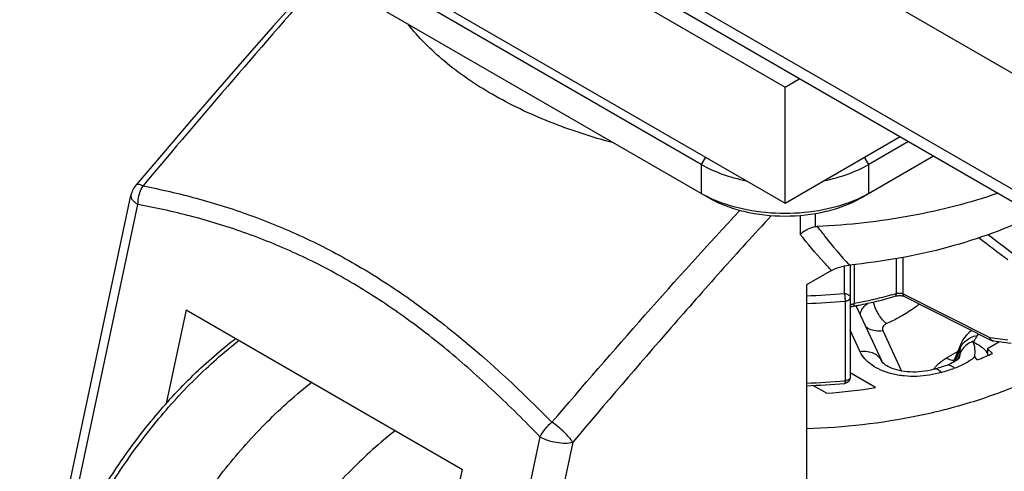
# Model space of a CAD drawing. Extents: x 12740 to 16725, y 818 to 3636.
# Drawn here: x 15120 to 15203, y 2674 to 2712 of the extents above; entities that cross this region are included whole.
import ezdxf

# ---------------------------------------------------------------- set-up
doc = ezdxf.new("R2010")
doc.units = 0
doc.header["$LTSCALE"] = 7
doc.layers.add('3_ALL_AXES', color=7, linetype='CONTINUOUS')
doc.layers.add('7_ALL_FEATURES', color=7, linetype='CONTINUOUS')

msp = doc.modelspace()

# ---------------------------------------------------------------- linework, layer by layer
at = {"layer": '3_ALL_AXES', "color": 7, "linetype": 'Continuous'}
for p, q in [((15120.917, 2755.339), (15545.183, 2510.395)), ((15120.917, 2745.541), (15545.183, 2500.597)), ((15121.538, 2744.168), (15545.804, 2499.223))]:
    msp.add_line(p, q, dxfattribs=at)
at = {"layer": '7_ALL_FEATURES', "color": 7, "linetype": 'Continuous'}
for p, q in [((15120.917, 2743.092), (15184.557, 2706.35)), ((15120.917, 2733.293), (15184.557, 2696.552)), ((15177.486, 2699.818), (15127.988, 2728.395)), ((15127.988, 2725.945), (15178.193, 2696.96)), ((15184.557, 2706.35), (15185.799, 2707.067)), ((15184.557, 2696.552), (15184.557, 2706.35)), ((15184.557, 2696.552), (15194.285, 2702.168)), ((15194.992, 2701.76), (15191.628, 2699.818)), ((15132.05, 2700.796), (15129.743, 2698.084)), ((15190.921, 2696.96), (15197.113, 2700.535)), ((15177.839, 2700.43), (15177.486, 2699.818)), ((15177.486, 2699.818), (15177.486, 2697.368)), ((15191.628, 2699.818), (15191.274, 2700.43)), ((15191.628, 2697.368), (15191.628, 2699.818)), ((15123.904, 2671.77), (15129.312, 2697.206)), ((15124.499, 2671.008), (15129.906, 2696.444)), ((15185.839, 2695.493), (15185.839, 2693.911)), ((15187.107, 2695.654), (15187.107, 2694.558)), ((15190.057, 2691.327), (15190.057, 2681.847)), ((15190.41, 2691.376), (15190.41, 2688.083)), ((15193.94, 2691.869), (15193.94, 2688.927)), ((15194.528, 2688.915), (15194.528, 2691.973)), ((15188.488, 2690.869), (15186.373, 2689.648)), ((15189.569, 2688.929), (15189.57, 2691.264)), ((15186.373, 2689.648), (15186.373, 2670.052)), ((15194.528, 2688.915), (15201.862, 2685.216)), ((15189.634, 2688.286), (15189.634, 2681.562)), ((15193.852, 2688.704), (15193.852, 2688.704)), ((15194.657, 2688.672), (15201.991, 2684.973)), ((15133.972, 2687.563), (15132.289, 2679.646)), ((15133.972, 2687.563), (15157.307, 2674.091)), ((15190.308, 2687.858), (15190.351, 2687.867)), ((15190.55, 2687.903), (15192.727, 2683.214)), ((15190.912, 2684.005), (15190.057, 2685.848)), ((15192.813, 2685.811), (15194.401, 2682.39)), ((15198.794, 2683.125), (15199.425, 2684.688)), ((15202.687, 2684.859), (15201.669, 2684.271)), ((15201.862, 2685.216), (15203.375, 2685.032)), ((15202.156, 2684.923), (15203.669, 2684.74)), ((15199.163, 2684.04), (15198.179, 2683.471)), ((15199.339, 2684.271), (15198.901, 2683.186)), ((15199.203, 2683.531), (15199.343, 2683.864)), ((15199.343, 2683.864), (15199.339, 2684.271)), ((15201.589, 2683.988), (15201.669, 2683.878)), ((15201.669, 2684.271), (15202.082, 2683.869)), ((15201.669, 2684.271), (15201.669, 2683.764)), ((15199.122, 2683.339), (15199.203, 2683.531)), ((15199.279, 2683.499), (15199.28, 2683.501)), ((15200.79, 2683.321), (15200.587, 2683.599)), ((15192.211, 2680.995), (15190.057, 2682.239)), ((15197.18, 2682.552), (15197.179, 2682.552)), ((15198.241, 2682.89), (15198.241, 2682.89)), ((15189.634, 2681.562), (15189.585, 2681.558)), ((15186.947, 2681.177), (15188.088, 2680.518)), ((15163.848, 2676.849), (15158.44, 2651.413)), ((15166.624, 2676.378), (15161.216, 2650.942)), ((15151.44, 2646.495), (15157.307, 2674.091))]:
    msp.add_line(p, q, dxfattribs=at)
for points in [[(15145.341, 2715.927), (15143.494, 2713.897), (15141.323, 2711.472), (15139.094, 2708.947), (15136.806, 2706.325), (15134.458, 2703.607), (15132.05, 2700.796)], [(15193.852, 2688.704), (15193.914, 2688.721), (15193.982, 2688.735), (15194.056, 2688.746), (15194.133, 2688.754), (15194.21, 2688.757), (15194.288, 2688.755), (15194.363, 2688.749), (15194.433, 2688.74), (15194.497, 2688.727), (15194.554, 2688.712), (15194.601, 2688.697), (15194.64, 2688.681), (15194.656, 2688.673)], [(15190.057, 2687.763), (15190.067, 2687.77), (15190.098, 2687.787), (15190.138, 2687.806), (15190.187, 2687.825)], [(15190.187, 2687.825), (15190.244, 2687.842), (15190.308, 2687.858)], [(15200.337, 2685.807), (15200.282, 2685.772), (15200.075, 2685.604), (15199.889, 2685.42), (15199.725, 2685.222), (15199.586, 2685.013), (15199.471, 2684.795), (15199.422, 2684.681)], [(15197.179, 2682.552), (15197.126, 2682.536), (15196.877, 2682.47), (15196.624, 2682.414), (15196.37, 2682.37), (15196.117, 2682.337), (15195.864, 2682.314), (15195.612, 2682.302), (15195.364, 2682.3), (15195.12, 2682.307), (15194.88, 2682.324), (15194.648, 2682.35), (15194.422, 2682.386), (15194.204, 2682.429), (15193.997, 2682.481), (15193.802, 2682.539), (15193.62, 2682.603), (15193.452, 2682.672), (15193.3, 2682.746), (15193.164, 2682.821), (15193.046, 2682.896), (15192.949, 2682.968), (15192.871, 2683.036), (15192.811, 2683.096), (15192.768, 2683.147), (15192.741, 2683.187), (15192.727, 2683.212)], [(15199.282, 2683.505), (15199.279, 2683.5), (15199.265, 2683.48), (15199.237, 2683.446), (15199.192, 2683.399), (15199.127, 2683.342), (15199.043, 2683.278), (15198.941, 2683.21), (15198.822, 2683.14), (15198.687, 2683.07), (15198.539, 2683.003), (15198.381, 2682.94), (15198.241, 2682.89)]]:
    msp.add_lwpolyline(points, dxfattribs=at)
for centre, radius, start, end in [((15131.268, 2696.791), 2, 139.71558, 168.01477), ((15187.728, 2691.748), 2.877, 113.85441, 117.02594), ((15187.746, 2691.709), 2.92, 102.63151, 113.86084), ((15184.585, 2744.411), 55.705, 271.83975, 275.13277), ((15185.823, 2715.397), 27.687, 286.23353, 286.74323), ((15185.907, 2715.117), 27.394, 286.74357, 287.05268), ((15184.573, 2744.696), 56.637, 271.8221, 275.12661), ((15184.894, 2718.747), 31.359, 280.02176, 280.19999), ((15184.927, 2718.566), 31.175, 280.19959, 280.77033), ((15202.008, 2684.643), 1.425, 141.61216, 148.01319), ((15200.527, 2684.242), 1.189, 158.32397, 178.63205), ((15194.29, 2688.484), 7.172, 329.34428, 330.14323), ((15213.674, 2677.357), 15.178, 148.01067, 150.14025), ((15202.383, 2685.365), 0.542, 195.9935, 201.49467), ((15202.217, 2685.424), 0.504, 243.33364, 262.88134), ((15188.582, 2713.866), 32.895, 291.78433, 294.23009), ((15200.077, 2682.885), 1.871, 36.04483, 36.94748), ((15199.01, 2681.233), 2.302, 144.20712, 145.64417), ((15186.741, 2717.149), 36.138, 286.78888, 288.55467), ((15186.741, 2718.782), 38.138, 286.78942, 288.55486), ((15184.585, 2737.778), 56.442, 271.81633, 275.08263), ((15184.585, 2737.196), 56.072, 271.82785, 275.13279), ((15189.557, 2681.847), 0.499, 275.1384, 277.92875), ((15189.562, 2682.369), 0.811, 275.09463, 282.03197), ((15189.556, 2681.848), 0.501, 324.31927, 333.55412), ((15189.89, 2681.847), 0.167, 354.33337, 359.99047), ((15189.614, 2680.652), 2.586, 168.16943, 169.89027), ((15184.724, 2727.579), 47.181, 274.08901, 279.13024)]:
    msp.add_arc(centre, radius, start, end, dxfattribs=at)
msp.add_ellipse((15196.296, 2687.86), major_axis=(7.373, -7.348), ratio=0.111807, start_param=0.862637, end_param=0.871972, dxfattribs=at)
for points, knots in [([(15145.652, 2715.747), (15143.042, 2712.851), (15137.903, 2706.965), (15132.85, 2701.006), (15130.331, 2698.009)], [0, 0, 0, 0, 0.49894, 1, 1, 1, 1]), ([(15159.808, 2705.745), (15158.396, 2706.56), (15155.815, 2708.313), (15153.597, 2710.523), (15152.687, 2711.681)], [0, 0, 0, 0, 0.525358, 1, 1, 1, 1]), ([(15170.089, 2701.634), (15168.236, 2702.119), (15164.707, 2703.26), (15161.353, 2704.853), (15159.808, 2705.745)], [0, 0, 0, 0, 0.517835, 1, 1, 1, 1]), ([(15177.486, 2699.818), (15178.044, 2699.495), (15179.28, 2698.94), (15180.584, 2698.585), (15181.271, 2698.447)], [0, 0, 0, 0, 0.479262, 1, 1, 1, 1]), ([(15187.843, 2698.447), (15188.53, 2698.585), (15189.834, 2698.94), (15191.069, 2699.495), (15191.628, 2699.818)], [0, 0, 0, 0, 0.520738, 1, 1, 1, 1]), ([(15130.331, 2698.009), (15130.263, 2698.041), (15130.138, 2698.091), (15129.948, 2698.144), (15129.79, 2698.139), (15129.743, 2698.084)], [0, 0, 0, 0, 0.363766, 0.64961, 1, 1, 1, 1]), ([(15129.906, 2696.444), (15129.904, 2696.582), (15129.934, 2697.126), (15130.113, 2697.666), (15130.331, 2698.009)], [0, 0, 0, 0, 0.253402, 1, 1, 1, 1]), ([(15130.331, 2698.009), (15131.841, 2697.712), (15134.878, 2697.012), (15139.397, 2695.599), (15143.896, 2693.755), (15146.813, 2692.236), (15148.257, 2691.403)], [0, 0, 0, 0, 0.240709, 0.486747, 0.7394, 1, 1, 1, 1]), ([(15129.312, 2697.206), (15129.299, 2697.146), (15129.313, 2697.005), (15129.434, 2696.807), (15129.638, 2696.614), (15129.809, 2696.5), (15129.906, 2696.444)], [0, 0, 0, 0, 0.179733, 0.397332, 0.670684, 1, 1, 1, 1]), ([(15178.469, 2696.87), (15178.383, 2696.908), (15178.049, 2697.061), (15177.723, 2697.231), (15177.486, 2697.368)], [0, 0, 0, 0, 0.255875, 1, 1, 1, 1]), ([(15202.552, 2697.395), (15200.158, 2696.566), (15195.107, 2695.274), (15189.931, 2694.7), (15187.277, 2694.581)], [0, 0, 0, 0, 0.488105, 1, 1, 1, 1]), ([(15191.628, 2697.368), (15191.55, 2697.323), (15191.229, 2697.144), (15190.898, 2696.983), (15190.644, 2696.87)], [0, 0, 0, 0, 0.244072, 1, 1, 1, 1]), ([(15163.848, 2676.849), (15162.589, 2678.151), (15160.04, 2680.677), (15156.054, 2684.203), (15151.93, 2687.365), (15147.673, 2690.095), (15143.31, 2692.354), (15138.875, 2694.142), (15134.409, 2695.5), (15131.404, 2696.164), (15129.906, 2696.444)], [0, 0, 0, 0, 0.136148, 0.269696, 0.399891, 0.526493, 0.649392, 0.768807, 0.88547, 1, 1, 1, 1]), ([(15190.921, 2696.96), (15190.485, 2696.708), (15189.532, 2696.265), (15187.421, 2695.624), (15184.557, 2695.312), (15181.693, 2695.624), (15179.581, 2696.265), (15178.628, 2696.708), (15178.193, 2696.96)], [0, 0, 0, 0, 0.114256, 0.237538, 0.499999, 0.762461, 0.885743, 1, 1, 1, 1]), ([(15184.557, 2695.677), (15183.48, 2695.677), (15181.398, 2695.868), (15179.386, 2696.464), (15178.469, 2696.87)], [0, 0, 0, 0, 0.517798, 1, 1, 1, 1]), ([(15190.644, 2696.87), (15189.728, 2696.464), (15187.716, 2695.868), (15185.633, 2695.677), (15184.557, 2695.677)], [0, 0, 0, 0, 0.482202, 1, 1, 1, 1]), ([(15164.869, 2678.069), (15167.467, 2681.097), (15172.689, 2687.115), (15178.03, 2693.029), (15180.753, 2695.928)], [0, 0, 0, 0, 0.500779, 1, 1, 1, 1]), ([(15183.39, 2695.49), (15181.958, 2693.945), (15179.122, 2690.817), (15173.517, 2684.46), (15169.374, 2679.622), (15166.624, 2676.378)], [0, 0, 0, 0, 0.248498, 0.498199, 1, 1, 1, 1]), ([(15205.7, 2695.577), (15203.354, 2694.417), (15198.192, 2692.55), (15192.8, 2691.603), (15189.982, 2691.327)], [0, 0, 0, 0, 0.480366, 1, 1, 1, 1]), ([(15186.421, 2694.311), (15186.367, 2694.284), (15186.16, 2694.17), (15185.968, 2694.03), (15185.839, 2693.911)], [0, 0, 0, 0, 0.256329, 1, 1, 1, 1]), ([(15188.488, 2690.869), (15188.258, 2691.112), (15187.345, 2692.1), (15186.475, 2693.127), (15185.839, 2693.911)], [0, 0, 0, 0, 0.249178, 1, 1, 1, 1]), ([(15187.276, 2694.581), (15187.493, 2694.299), (15188.364, 2693.189), (15189.272, 2692.108), (15189.982, 2691.327)], [0, 0, 0, 0, 0.251669, 1, 1, 1, 1]), ([(15148.257, 2691.403), (15149.743, 2690.545), (15152.68, 2688.668), (15158.357, 2684.363), (15162.317, 2680.665), (15164.869, 2678.069)], [0, 0, 0, 0, 0.241098, 0.48879, 1, 1, 1, 1]), ([(15188.488, 2690.869), (15188.704, 2690.993), (15189.192, 2691.197), (15189.709, 2691.3), (15189.983, 2691.327)], [0, 0, 0, 0, 0.475539, 1, 1, 1, 1]), ([(15189.569, 2688.929), (15189.591, 2688.827), (15189.619, 2688.613), (15189.634, 2688.397), (15189.634, 2688.286)], [0, 0, 0, 0, 0.484504, 1, 1, 1, 1]), ([(15189.569, 2688.929), (15189.632, 2688.928), (15189.755, 2688.909), (15189.915, 2688.834), (15190.028, 2688.717), (15190.057, 2688.618), (15190.057, 2688.571)], [0, 0, 0, 0, 0.286674, 0.552941, 0.788509, 1, 1, 1, 1]), ([(15193.563, 2688.814), (15193.308, 2688.74), (15192.268, 2688.453), (15191.212, 2688.225), (15190.41, 2688.083)], [0, 0, 0, 0, 0.245868, 1, 1, 1, 1]), ([(15193.94, 2688.927), (15193.94, 2688.899), (15193.937, 2688.847), (15193.92, 2688.767), (15193.883, 2688.714), (15193.852, 2688.704)], [0, 0, 0, 0, 0.337229, 0.614784, 1, 1, 1, 1]), ([(15193.94, 2688.927), (15194.039, 2688.958), (15194.239, 2688.982), (15194.441, 2688.953), (15194.528, 2688.915)], [0, 0, 0, 0, 0.521763, 1, 1, 1, 1]), ([(15194.656, 2688.673), (15194.618, 2688.692), (15194.55, 2688.767), (15194.531, 2688.863), (15194.528, 2688.915)], [0, 0, 0, 0, 0.453401, 1, 1, 1, 1]), ([(15189.634, 2688.286), (15189.69, 2688.291), (15189.796, 2688.311), (15189.933, 2688.372), (15190.03, 2688.459), (15190.057, 2688.536), (15190.057, 2688.571)], [0, 0, 0, 0, 0.308472, 0.582378, 0.80962, 1, 1, 1, 1]), ([(15190.057, 2687.846), (15190.057, 2687.875), (15190.087, 2687.943), (15190.143, 2687.984), (15190.177, 2688.003)], [0, 0, 0, 0, 0.432271, 1, 1, 1, 1]), ([(15190.226, 2688.029), (15190.24, 2688.035), (15190.299, 2688.059), (15190.362, 2688.074), (15190.41, 2688.083)], [0, 0, 0, 0, 0.232932, 1, 1, 1, 1]), ([(15190.351, 2687.867), (15190.376, 2687.871), (15190.41, 2687.963), (15190.41, 2688.031), (15190.41, 2688.083)], [0, 0, 0, 0, 0.328727, 1, 1, 1, 1]), ([(15190.752, 2687.94), (15191.018, 2687.991), (15192.061, 2688.203), (15193.093, 2688.471), (15193.852, 2688.704)], [0, 0, 0, 0, 0.25405, 1, 1, 1, 1]), ([(15190.896, 2687.153), (15190.908, 2687.233), (15190.971, 2687.447), (15191.176, 2687.776), (15191.391, 2687.991), (15191.514, 2688.096)], [0, 0, 0, 0, 0.212195, 0.576525, 1, 1, 1, 1]), ([(15193.15, 2686.39), (15193.021, 2686.486), (15192.773, 2686.726), (15192.347, 2687.314), (15192.119, 2687.841), (15192.023, 2688.211)], [0, 0, 0, 0, 0.221962, 0.472641, 1, 1, 1, 1]), ([(15195.906, 2688.042), (15195.795, 2687.953), (15195.329, 2687.595), (15194.834, 2687.275), (15194.448, 2687.052)], [0, 0, 0, 0, 0.242087, 1, 1, 1, 1]), ([(15193.15, 2686.39), (15193.114, 2686.374), (15192.992, 2686.311), (15192.879, 2686.217), (15192.829, 2686.131)], [0, 0, 0, 0, 0.281624, 1, 1, 1, 1]), ([(15194.448, 2687.052), (15194.345, 2686.993), (15193.921, 2686.755), (15193.485, 2686.541), (15193.15, 2686.39)], [0, 0, 0, 0, 0.244576, 1, 1, 1, 1]), ([(15191.37, 2686.135), (15191.392, 2686.118), (15191.483, 2686.049), (15191.583, 2685.992), (15191.66, 2685.955)], [0, 0, 0, 0, 0.246097, 1, 1, 1, 1]), ([(15191.66, 2685.955), (15191.831, 2685.874), (15192.216, 2685.769), (15192.613, 2685.78), (15192.813, 2685.811)], [0, 0, 0, 0, 0.482996, 1, 1, 1, 1]), ([(15192.829, 2686.131), (15192.801, 2686.083), (15192.765, 2685.973), (15192.79, 2685.86), (15192.813, 2685.811)], [0, 0, 0, 0, 0.503641, 1, 1, 1, 1]), ([(15119.913, 2651.148), (15119.981, 2652.666), (15120.344, 2655.788), (15121.471, 2660.479), (15123.165, 2665.214), (15125.378, 2669.863), (15128.048, 2674.3), (15131.103, 2678.401), (15134.459, 2682.055), (15136.91, 2684.188), (15138.167, 2685.146)], [0, 0, 0, 0, 0.114916, 0.236863, 0.364094, 0.49445, 0.625564, 0.755017, 0.880504, 1, 1, 1, 1]), ([(15120.141, 2649.408), (15120.141, 2650.952), (15120.393, 2654.156), (15121.409, 2659.006), (15123.048, 2663.948), (15125.26, 2668.834), (15127.979, 2673.516), (15131.123, 2677.854), (15134.597, 2681.717), (15137.145, 2683.97), (15138.453, 2684.979)], [0, 0, 0, 0, 0.112409, 0.232989, 0.359835, 0.490578, 0.622602, 0.753209, 0.879791, 1, 1, 1, 1]), ([(15199.339, 2684.271), (15199.401, 2684.441), (15199.6, 2684.77), (15199.895, 2685.014), (15200.06, 2685.114)], [0, 0, 0, 0, 0.484135, 1, 1, 1, 1]), ([(15200.065, 2684.708), (15199.9, 2684.607), (15199.605, 2684.364), (15199.406, 2684.035), (15199.343, 2683.864)], [0, 0, 0, 0, 0.515865, 1, 1, 1, 1]), ([(15200.06, 2685.114), (15200.116, 2685.148), (15200.348, 2685.276), (15200.604, 2685.359), (15200.8, 2685.398)], [0, 0, 0, 0, 0.245091, 1, 1, 1, 1]), ([(15200.51, 2684.914), (15200.471, 2684.9), (15200.317, 2684.844), (15200.169, 2684.771), (15200.065, 2684.708)], [0, 0, 0, 0, 0.253738, 1, 1, 1, 1]), ([(15200.587, 2683.599), (15200.613, 2683.811), (15200.63, 2684.229), (15200.531, 2684.638), (15200.46, 2684.827)], [0, 0, 0, 0, 0.513671, 1, 1, 1, 1]), ([(15200.46, 2684.827), (15200.526, 2684.8), (15200.782, 2684.684), (15201.024, 2684.534), (15201.188, 2684.402)], [0, 0, 0, 0, 0.252805, 1, 1, 1, 1]), ([(15201.991, 2684.973), (15201.952, 2684.993), (15201.884, 2685.068), (15201.865, 2685.164), (15201.863, 2685.216)], [0, 0, 0, 0, 0.452594, 1, 1, 1, 1]), ([(15202.155, 2684.924), (15202.096, 2684.931), (15201.974, 2684.991), (15201.904, 2685.103), (15201.879, 2685.166)], [0, 0, 0, 0, 0.469034, 1, 1, 1, 1]), ([(15181.831, 2665.796), (15184.274, 2665.702), (15189.139, 2665.766), (15196.288, 2666.603), (15203.07, 2668.154), (15209.276, 2670.373), (15214.713, 2673.193), (15219.217, 2676.536), (15222.646, 2680.313), (15224.187, 2683.174), (15224.703, 2684.61)], [0, 0, 0, 0, 0.148201, 0.294414, 0.435632, 0.569171, 0.692937, 0.805714, 0.907518, 1, 1, 1, 1]), ([(15192.066, 2683.86), (15191.895, 2683.941), (15191.509, 2684.046), (15191.113, 2684.036), (15190.912, 2684.005)], [0, 0, 0, 0, 0.482999, 1, 1, 1, 1]), ([(15197.758, 2682.27), (15197.43, 2682.171), (15196.748, 2682.016), (15195.695, 2681.913), (15194.802, 2681.942), (15194.1, 2682.038), (15193.438, 2682.178), (15192.679, 2682.43), (15191.896, 2682.856), (15191.292, 2683.378), (15191.01, 2683.794), (15190.912, 2684.005)], [0, 0, 0, 0, 0.135513, 0.276267, 0.418359, 0.488375, 0.55701, 0.686424, 0.804007, 0.907811, 1, 1, 1, 1]), ([(15192.726, 2683.214), (15192.662, 2683.353), (15192.475, 2683.614), (15192.21, 2683.792), (15192.066, 2683.86)], [0, 0, 0, 0, 0.488762, 1, 1, 1, 1]), ([(15199.28, 2683.501), (15199.293, 2683.531), (15199.334, 2683.647), (15199.35, 2683.773), (15199.343, 2683.864)], [0, 0, 0, 0, 0.26279, 1, 1, 1, 1]), ([(15201.188, 2684.402), (15201.225, 2684.373), (15201.364, 2684.254), (15201.49, 2684.119), (15201.573, 2684.01)], [0, 0, 0, 0, 0.2543, 1, 1, 1, 1]), ([(15181.698, 2663.011), (15184.305, 2662.911), (15189.496, 2662.984), (15197.117, 2663.897), (15204.332, 2665.584), (15210.909, 2667.993), (15216.64, 2671.049), (15221.343, 2674.663), (15224.351, 2678.151), (15226.031, 2681.099), (15226.632, 2682.604), (15226.869, 2683.359)], [0, 0, 0, 0, 0.148919, 0.295748, 0.437367, 0.571003, 0.694525, 0.806757, 0.907863, 0.954873, 1, 1, 1, 1]), ([(15197.411, 2682.893), (15197.464, 2682.947), (15197.7, 2683.165), (15197.967, 2683.349), (15198.179, 2683.471)], [0, 0, 0, 0, 0.236094, 1, 1, 1, 1]), ([(15198.857, 2683.28), (15198.803, 2683.277), (15198.566, 2683.287), (15198.338, 2683.38), (15198.179, 2683.471)], [0, 0, 0, 0, 0.225438, 1, 1, 1, 1]), ([(15200.587, 2683.599), (15200.365, 2683.385), (15199.82, 2682.999), (15199.21, 2682.738), (15198.877, 2682.627)], [0, 0, 0, 0, 0.468066, 1, 1, 1, 1]), ([(15197.143, 2682.58), (15197.163, 2682.607), (15197.246, 2682.717), (15197.338, 2682.819), (15197.411, 2682.893)], [0, 0, 0, 0, 0.243278, 1, 1, 1, 1]), ([(15197.758, 2682.27), (15197.71, 2682.323), (15197.615, 2682.416), (15197.464, 2682.518), (15197.317, 2682.57), (15197.221, 2682.564), (15197.18, 2682.552)], [0, 0, 0, 0, 0.318772, 0.585817, 0.807178, 1, 1, 1, 1]), ([(15198.241, 2682.89), (15198.287, 2682.905), (15198.391, 2682.916), (15198.552, 2682.87), (15198.719, 2682.771), (15198.824, 2682.68), (15198.877, 2682.627)], [0, 0, 0, 0, 0.198371, 0.422242, 0.687464, 1, 1, 1, 1]), ([(15126.22, 2645.528), (15126.22, 2647.084), (15126.472, 2650.31), (15127.488, 2655.193), (15129.128, 2660.171), (15131.343, 2665.096), (15134.066, 2669.821), (15137.218, 2674.208), (15140.705, 2678.124), (15143.263, 2680.416), (15144.577, 2681.445)], [0, 0, 0, 0, 0.112323, 0.232766, 0.359458, 0.490071, 0.622032, 0.752684, 0.879449, 1, 1, 1, 1]), ([(15189.634, 2681.562), (15189.634, 2681.533), (15189.633, 2681.481), (15189.627, 2681.414), (15189.62, 2681.374), (15189.608, 2681.35), (15189.601, 2681.349)], [0, 0, 0, 0, 0.400574, 0.708605, 0.907283, 1, 1, 1, 1]), ([(15189.993, 2681.706), (15189.977, 2681.69), (15189.901, 2681.627), (15189.805, 2681.593), (15189.731, 2681.577)], [0, 0, 0, 0, 0.220129, 1, 1, 1, 1]), ([(15190.056, 2681.831), (15190.055, 2681.82), (15190.045, 2681.773), (15190.018, 2681.732), (15189.993, 2681.706)], [0, 0, 0, 0, 0.234612, 1, 1, 1, 1]), ([(15186.374, 2677.533), (15189.539, 2677.632), (15194.227, 2678.16), (15200.182, 2679.662), (15202.984, 2680.665), (15204.32, 2681.228)], [0, 0, 0, 0, 0.516137, 0.763691, 1, 1, 1, 1]), ([(15164.869, 2678.069), (15164.655, 2677.893), (15164.273, 2677.517), (15163.965, 2677.076), (15163.848, 2676.849)], [0, 0, 0, 0, 0.520283, 1, 1, 1, 1]), ([(15166.624, 2676.378), (15166.536, 2676.521), (15166.307, 2676.818), (15165.893, 2677.251), (15165.405, 2677.681), (15165.05, 2677.947), (15164.869, 2678.069)], [0, 0, 0, 0, 0.204773, 0.45772, 0.732569, 1, 1, 1, 1]), ([(15151.648, 2677.363), (15150.334, 2676.333), (15147.776, 2674.042), (15144.29, 2670.125), (15141.137, 2665.739), (15138.414, 2661.014), (15136.199, 2656.089), (15134.559, 2651.111), (15133.543, 2646.227), (15133.292, 2643.001), (15133.292, 2641.446)], [0, 0, 0, 0, 0.120551, 0.247316, 0.377968, 0.509929, 0.640542, 0.767234, 0.887677, 1, 1, 1, 1]), ([(15163.848, 2676.849), (15164.051, 2676.731), (15164.509, 2676.536), (15165.235, 2676.355), (15165.954, 2676.288), (15166.419, 2676.326), (15166.624, 2676.378)], [0, 0, 0, 0, 0.246101, 0.517281, 0.779271, 1, 1, 1, 1])]:
    msp.add_open_spline(points, degree=3, knots=knots, dxfattribs=at)
for points in [[(15187.107, 2694.558), (15187.163, 2694.571), (15187.22, 2694.578), (15187.277, 2694.581)], [(15201.705, 2693.895), (15202.395, 2693.373), (15203.085, 2692.85), (15203.775, 2692.327)], [(15203.375, 2691.756), (15202.557, 2692.377), (15201.739, 2692.997), (15200.921, 2693.618)], [(15190.177, 2688.003), (15190.193, 2688.013), (15190.21, 2688.021), (15190.226, 2688.029)], [(15189.808, 2681.415), (15189.752, 2681.383), (15189.689, 2681.361), (15189.626, 2681.352)], [(15189.963, 2681.556), (15189.922, 2681.499), (15189.868, 2681.45), (15189.808, 2681.415)], [(15190.057, 2681.847), (15190.057, 2681.771), (15190.038, 2681.693), (15190.004, 2681.625)]]:
    msp.add_open_spline(points, degree=3, dxfattribs=at)

doc.saveas('drawing.dxf')
